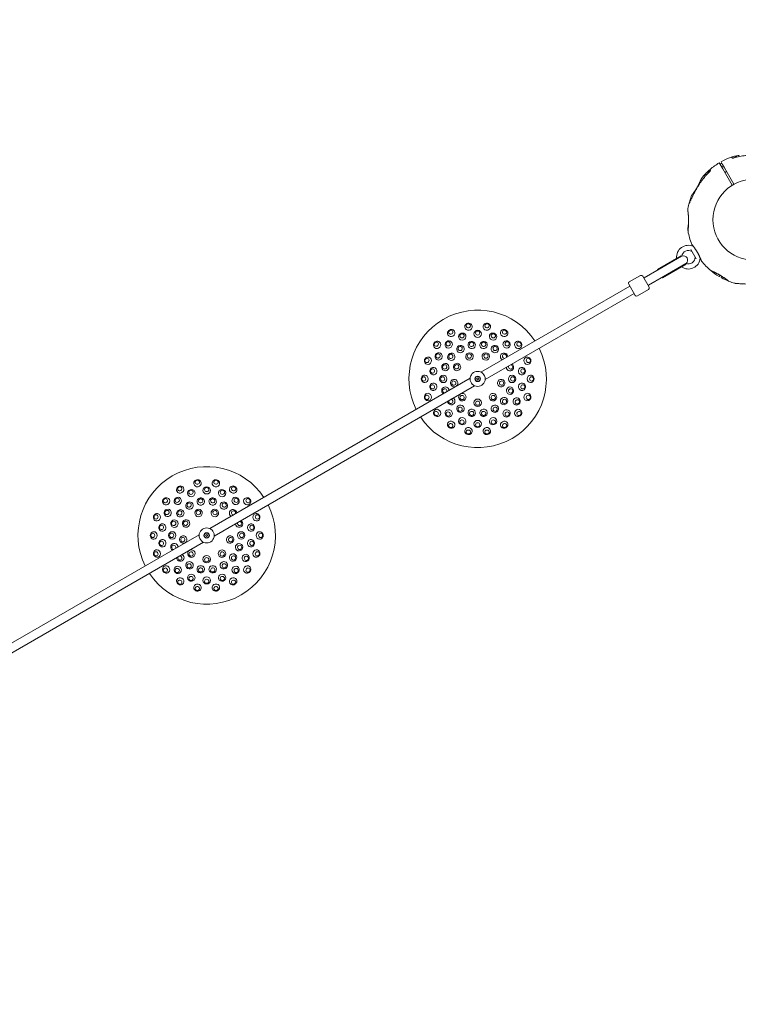
# Model space of a CAD drawing. Units: millimetres. Extents: x 4581 to 28420, y 5570 to 18753.
# Drawn here: x 22051 to 23384, y 13478 to 15304 of the extents above; entities that cross this region are included whole.
import ezdxf

# ---------------------------------------------------------------- set-up
doc = ezdxf.new("R2010")
doc.units = ezdxf.units.MM
doc.header["$LTSCALE"] = 80
doc.layers.add('Dimension (ISO)', color=7, linetype='Continuous', lineweight=18)
doc.layers.add('Visible (ISO)', color=7, linetype='Continuous', lineweight=18)
doc.styles.add('Note Text (ISO)', font='tahoma.ttf')
doc.dimstyles.new('Aplay Dimension Styles M', dxfattribs={"dimscale": 80, "dimtxt": 2.5, "dimasz": 2.5, "dimexe": 3.175, "dimexo": 2, "dimgap": 0.762, "dimtad": 1, "dimdec": 1, "dimlfac": 0.001, "dimrnd": 1e-08, "dimzin": 0, "dimdsep": 46, "dimtxsty": 'Note Text (ISO)', "dimcen": 0.09, "dimdle": 10, "dimclrd": 256, "dimclre": 256, "dimclrt": 7, "dimadec": 0, "dimazin": 0, "dimtfac": 1.40208, "dimtofl": 0, "dimtmove": 0, "dimatfit": 3, "dimfxl": 1, "dimtolj": 1, "dimtzin": 0, "dimlwd": -1, "dimlwe": -1, "dimarcsym": 0})

# ---------------------------------------------------------------- blocks, each defined once
blk = doc.blocks.new('*D32')
at = {"layer": 'Defpoints', "color": 0, "transparency": 16777216}
for p in [(7568.1, 16485.7), (26259.9, 10432.6), (7568.1, 7525.7)]:
    blk.add_point(p, dxfattribs=at)
at = {"layer": 'Dimension (ISO)', "transparency": 16777216}
for p, q in [((7568.1, 16325.7), (7568.1, 7271.7)), ((26259.9, 10272.6), (26259.9, 7271.7)), ((26059.9, 7525.7), (7768.1, 7525.7))]:
    blk.add_line(p, q, dxfattribs=at)
for points in [[(7768.1, 7559), (7768.1, 7492.3), (7568.1, 7525.7)], [(26059.9, 7559), (26059.9, 7492.3), (26259.9, 7525.7)]]:
    blk.add_solid(points, dxfattribs=at)
at = {"layer": 'Dimension (ISO)', "color": 7, "transparency": 16777216, "insert": (16914, 7795.8), "char_height": 200, "attachment_point": 2, "style": 'Note Text (ISO)'}
blk.add_mtext('\\A1;18.7 m', dxfattribs=at)

msp = doc.modelspace()

# ---------------------------------------------------------------- linework, layer by layer
at = {"layer": 'Visible (ISO)'}
for p, q in [((23372.85, 15046.81), (23372.19, 15047.96)), ((23384.19, 15051.78), (23377.07, 15047.67)), ((23351.68, 15033.08), (23348.94, 15037.83)), ((23355.35, 15026.72), (23351.68, 15033.08)), ((23352.14, 15039.68), (23354.89, 15034.93)), ((23356.41, 15032.28), (23353.21, 15030.43)), ((23354.89, 15034.93), (23358.56, 15028.57)), ((23358.56, 15028.57), (23376.04, 14998.28)), ((23320.58, 15010.35), (23320.97, 15011.81)), ((23320.59, 15010.32), (23320.58, 15010.35)), ((23322.62, 15012.77), (23320.97, 15011.81)), ((23320.97, 15011.81), (23321.32, 15011.21)), ((23322.84, 15013.03), (23322.27, 15014.01)), ((23323.87, 15017.24), (23323.01, 15016.74)), ((23324.93, 15015.4), (23323.87, 15017.24)), ((23324, 15017.03), (23324, 15018.68)), ((23329.95, 15022.57), (23324.01, 15019.14)), ((23331.21, 15021.86), (23330.36, 15022.35)), ((23331.74, 15024.61), (23332.41, 15023.46)), ((23372.84, 14996.43), (23355.35, 15026.72)), ((23362.41, 15021.89), (23359.21, 15020.04)), ((23278.29, 14865.83), (23234.28, 14840.42)), ((23278.89, 14865.02), (23237.47, 14841.11)), ((23306.2, 14859.85), (23296.07, 14877.4)), ((23287.29, 14850.24), (23243.28, 14824.83)), ((23286.89, 14851.17), (23245.47, 14827.25)), ((23181.92, 14817.12), (23202.7, 14829.12)), ((23206.8, 14828.02), (23218.8, 14807.23)), ((23237.47, 14841.11), (23209.67, 14825.05)), ((23217.67, 14811.2), (23245.47, 14827.25)), ((23234.78, 14839.55), (23234.28, 14840.42)), ((23348.94, 14827.27), (23350.29, 14829.62)), ((23351.9, 14828.68), (23351.9, 14828.68)), ((23353.47, 14827.73), (23352.14, 14825.42)), ((23182.82, 14809.55), (22906.55, 14650.05)), ((23192.82, 14792.23), (23180.82, 14813.02)), ((23208.8, 14824.55), (23209.67, 14825.05)), ((23216.8, 14810.7), (23217.67, 14811.2)), ((23243.28, 14824.83), (23242.78, 14825.7)), ((23190.82, 14795.7), (22914.55, 14636.19)), ((23196.92, 14791.14), (23217.7, 14803.14)), ((22886.65, 14638.56), (22403.82, 14359.8)), ((22898.64, 14637.9), (22901.12, 14639.33)), ((22900.07, 14635.42), (22898.64, 14637.9)), ((22902.55, 14636.85), (22900.07, 14635.42)), ((22901.12, 14639.33), (22902.55, 14636.85)), ((22894.65, 14624.7), (22411.82, 14345.94)), ((22383.92, 14348.31), (21833.71, 14030.65)), ((22391.92, 14334.45), (21841.71, 14016.79)), ((22395.92, 14347.65), (22398.39, 14349.08)), ((22397.35, 14345.17), (22395.92, 14347.65)), ((22399.82, 14346.6), (22397.35, 14345.17)), ((22398.39, 14349.08), (22399.82, 14346.6))]:
    msp.add_line(p, q, dxfattribs=at)
for centre, radius in [((23411.86, 14932.55), 74.85), ((22900.6, 14637.38), 14), ((22900.6, 14637.38), 5), ((22900.6, 14637.38), 4.45), ((22397.87, 14347.13), 14), ((22397.87, 14347.13), 5), ((22397.87, 14347.13), 4.45)]:
    msp.add_circle(centre, radius, dxfattribs=at)
for centre, radius, start, end in [((23411.86, 14932.55), 122.85, 109.43084, 119.0423), ((23411.86, 14932.55), 122.85, 106.47121, 109.43084), ((23371.32, 15047.46), 1, 30, 109.43084), ((23377.31, 15049.4), 1, 95.29091, 106.47121), ((23384.79, 15050.74), 1.2, 30, 120), ((23411.86, 14932.55), 122.85, 120.9577, 130.56916), ((23348.76, 15037.73), 0.2, 30, 120.9577), ((23352.31, 15039.78), 0.2, 119.0423, 210), ((23411.86, 14932.55), 122.85, 135.65671, 141.42704), ((23324.01, 15015.01), 2, 120, 210), ((23411.86, 14932.55), 122.85, 130.56916, 134.55011), ((23332.61, 15025.11), 1, 130.56916, 210), ((23316.2, 15008.84), 0.5, 141.42704, 158.74304), ((23411.86, 14932.55), 122.85, 158.57296, 166.47121), ((23297.96, 14977.25), 0.5, 141.25696, 158.57296), ((23411.86, 14932.55), 122.85, 166.47121, 171.42704), ((23293.39, 14961.06), 1, 155.29091, 166.47121), ((23290.87, 14950.79), 0.5, 171.42704, 188.74304), ((23290.87, 14914.31), 0.5, 171.25696, 188.57296), ((23411.86, 14932.55), 122.85, 188.57296, 189.95849), ((23411.86, 14932.55), 122.85, 189.95849, 201.42704), ((23291.61, 14863.13), 22, 65.17579, 185.85226), ((23297.96, 14887.86), 0.5, 201.42704, 218.74304), ((23301.26, 14884), 1, 245.17579, 256.93868), ((23291.61, 14863.13), 12.5, 59.59185, 170.84626), ((23282.08, 14857.63), 8, 309.40153, 110.59847), ((23297.43, 14873.04), 1, 30, 59.59185), ((23303.11, 14863.21), 1, 0.40815, 30), ((23291.61, 14863.13), 22, 234.14774, 354.82421), ((23291.61, 14863.13), 12.5, 249.15374, 0.40815), ((23314.51, 14861.05), 1, 163.06132, 174.82421), ((23316.2, 14856.27), 0.5, 201.25696, 218.57296), ((23411.86, 14932.55), 122.85, 218.57296, 230.04151), ((23204.2, 14826.52), 3, 30, 120), ((23411.86, 14932.55), 122.85, 230.04151, 239.0423), ((23348.76, 14827.37), 0.2, 239.0423, 330), ((23183.42, 14814.52), 3, 120, 210), ((23352.31, 14825.32), 0.2, 150, 240.9577), ((23411.86, 14932.55), 122.85, 240.9577, 248.57296), ((23367.16, 14818.66), 0.5, 231.25696, 248.57296), ((23411.86, 14932.55), 122.85, 248.57296, 253.52879), ((23377.31, 14815.7), 1, 253.52879, 264.70909), ((23195.42, 14793.73), 3, 210, 300), ((23216.2, 14805.73), 3, 300, 30), ((22900.6, 14637.38), 127.5, 33.59739, 206.40261), ((22900.6, 14637.38), 127.5, 213.59739, 26.40261), ((22397.87, 14347.13), 127.5, 33.59739, 206.40261), ((22397.87, 14347.13), 127.5, 213.59739, 26.40261)]:
    msp.add_arc(centre, radius, start, end, dxfattribs=at)
for centre, major_axis, ratio, start_param, end_param in [((23343.73, 14963.55), (37.71, 49.92), 0.7325221, 2.4582588, 2.4659876), ((23344.64, 14963.41), (-38.61, -50.08), 0.7376978, 5.6057784, 5.6133914), ((23344.64, 14901.69), (-38.61, 50.08), 0.7376978, 0.6697939, 0.6774069), ((23405.03, 14859.01), (62.75, 8.49), 0.7381916, 3.8103884, 3.8179906), ((23404.63, 14858.05), (-62.08, -7.71), 0.732588, 0.6754753, 0.6832057), ((22883.54, 14734.1), (6.83, 1.2), 0.9361322, 6.2652689, 9.4426944), ((22917.65, 14734.1), (6.83, -1.2), 0.9361322, 6.2652689, 9.4426944), ((22851.49, 14722.43), (6.01, 3.47), 0.9361322, 6.2652689, 9.4426944), ((22851.49, 14722.43), (6.01, 3.47), 0.9361322, 3.1595091, 6.2652689), ((22883.54, 14734.1), (6.83, 1.2), 0.9361322, 3.1595091, 6.2652689), ((22917.65, 14734.1), (6.83, -1.2), 0.9361322, 3.1595091, 6.2652689), ((22949.7, 14722.43), (6.01, -3.47), 0.9361322, 3.1595091, 6.2652689), ((22949.7, 14722.43), (6.01, -3.47), 0.9361322, 6.2652689, 9.4426944), ((22825.36, 14700.51), (4.46, 5.31), 0.9361322, 6.2652689, 9.4426944), ((22825.36, 14700.51), (4.46, 5.31), 0.9361322, 3.1595091, 6.2652689), ((22975.83, 14700.51), (4.46, -5.31), 0.9361322, 3.1595091, 6.2652689), ((22975.83, 14700.51), (4.46, -5.31), 0.9361322, 6.2652689, 9.4426944), ((22949.5, 14678.41), (-4.46, 5.31), 0.9735271, 4.081058, 8.1453082), ((22950.39, 14679.16), (-2.57, 3.06), 0.9735271, 3.5767155, 8.6496507), ((22808.31, 14670.97), (2.37, 6.52), 0.9361322, 6.2652689, 9.4426944), ((22808.31, 14670.97), (2.37, 6.52), 0.9361322, 3.1595091, 6.2652689), ((22960.58, 14659.21), (2.37, -6.52), 0.9735271, 4.4210624, 8.4853126), ((22961.68, 14659.61), (1.37, -3.76), 0.9735271, 3.9167199, 8.9896551), ((22992.89, 14670.97), (2.37, -6.52), 0.9361322, 3.1595091, 6.2652689), ((22992.89, 14670.97), (2.37, -6.52), 0.9361322, 6.2652689, 9.4426944), ((22802.39, 14637.38), (0, 6.94), 0.9361322, 6.2652689, 9.4426944), ((22802.39, 14637.38), (0, 6.94), 0.9361322, 3.1595091, 6.2652689), ((22998.81, 14637.38), (0, -6.94), 0.9361322, 3.1595091, 6.2652689), ((22998.81, 14637.38), (0, -6.94), 0.9361322, 6.2652689, 9.4426944), ((22808.31, 14603.79), (-2.37, 6.52), 0.9361322, 6.2652689, 9.4426944), ((22808.31, 14603.79), (-2.37, 6.52), 0.9361322, 3.1595091, 6.2652689), ((22840.61, 14615.54), (-2.37, 6.52), 0.9735271, 4.4210624, 8.4853126), ((22839.52, 14615.15), (-1.37, 3.76), 0.9735271, 3.9167199, 8.9896551), ((22992.89, 14603.79), (-2.37, -6.52), 0.9361322, 3.1595091, 6.2652689), ((22992.89, 14603.79), (-2.37, -6.52), 0.9361322, 6.2652689, 9.4426944), ((22851.69, 14596.34), (4.46, -5.31), 0.9735271, 4.081058, 8.1453082), ((22850.8, 14595.6), (2.57, -3.06), 0.9735271, 3.5767155, 8.6496507), ((22825.36, 14574.25), (-4.46, 5.31), 0.9361322, 6.2652689, 9.4426944), ((22825.36, 14574.25), (-4.46, 5.31), 0.9361322, 3.1595091, 6.2652689), ((22975.83, 14574.25), (-4.46, -5.31), 0.9361322, 3.1595091, 6.2652689), ((22975.83, 14574.25), (-4.46, -5.31), 0.9361322, 6.2652689, 9.4426944), ((22851.49, 14552.32), (-6.01, 3.47), 0.9361322, 6.2652689, 9.4426944), ((22851.49, 14552.32), (-6.01, 3.47), 0.9361322, 3.1595091, 6.2652689), ((22949.7, 14552.32), (-6.01, -3.47), 0.9361322, 3.1595091, 6.2652689), ((22949.7, 14552.32), (-6.01, -3.47), 0.9361322, 6.2652689, 9.4426944), ((22883.54, 14540.66), (-6.83, 1.2), 0.9361322, 6.2652689, 9.4426944), ((22883.54, 14540.66), (-6.83, 1.2), 0.9361322, 3.1595091, 6.2652689), ((22917.65, 14540.66), (-6.83, -1.2), 0.9361322, 3.1595091, 6.2652689), ((22917.65, 14540.66), (-6.83, -1.2), 0.9361322, 6.2652689, 9.4426944), ((22380.82, 14443.85), (6.83, 1.2), 0.9361322, 6.2652689, 9.4426944), ((22380.82, 14443.85), (6.83, 1.2), 0.9361322, 3.1595091, 6.2652689), ((22414.92, 14443.85), (6.83, -1.2), 0.9361322, 3.1595091, 6.2652689), ((22414.92, 14443.85), (6.83, -1.2), 0.9361322, 6.2652689, 9.4426944), ((22348.76, 14432.18), (6.01, 3.47), 0.9361322, 6.2652689, 9.4426944), ((22348.76, 14432.18), (6.01, 3.47), 0.9361322, 3.1595091, 6.2652689), ((22446.98, 14432.18), (6.01, -3.47), 0.9361322, 3.1595091, 6.2652689), ((22446.98, 14432.18), (6.01, -3.47), 0.9361322, 6.2652689, 9.4426944), ((22322.64, 14410.26), (4.46, 5.31), 0.9361322, 6.2652689, 9.4426944), ((22322.64, 14410.26), (4.46, 5.31), 0.9361322, 3.1595091, 6.2652689), ((22473.1, 14410.26), (4.46, -5.31), 0.9361322, 3.1595091, 6.2652689), ((22473.1, 14410.26), (4.46, -5.31), 0.9361322, 6.2652689, 9.4426944), ((22446.77, 14388.16), (-4.46, 5.31), 0.9735271, 4.081058, 8.1453082), ((22447.66, 14388.91), (-2.57, 3.06), 0.9735271, 3.5767155, 8.6496507), ((22305.58, 14380.72), (2.37, 6.52), 0.9361322, 6.2652689, 9.4426944), ((22305.58, 14380.72), (2.37, 6.52), 0.9361322, 3.1595091, 6.2652689), ((22457.86, 14368.96), (2.37, -6.52), 0.9735271, 4.4210624, 8.4853126), ((22458.95, 14369.36), (1.37, -3.76), 0.9735271, 3.9167199, 8.9896551), ((22490.16, 14380.72), (2.37, -6.52), 0.9361322, 3.1595091, 6.2652689), ((22490.16, 14380.72), (2.37, -6.52), 0.9361322, 6.2652689, 9.4426944), ((22299.66, 14347.13), (0, 6.94), 0.9361322, 6.2652689, 9.4426944), ((22299.66, 14347.13), (0, 6.94), 0.9361322, 3.1595091, 6.2652689), ((22496.08, 14347.13), (0, -6.94), 0.9361322, 3.1595091, 6.2652689), ((22496.08, 14347.13), (0, -6.94), 0.9361322, 6.2652689, 9.4426944), ((22305.58, 14313.54), (-2.37, 6.52), 0.9361322, 6.2652689, 9.4426944), ((22305.58, 14313.54), (-2.37, 6.52), 0.9361322, 3.1595091, 6.2652689), ((22337.88, 14325.29), (-2.37, 6.52), 0.9735271, 4.4210624, 8.4853126), ((22336.79, 14324.9), (-1.37, 3.76), 0.9735271, 3.9167199, 8.9896551), ((22490.16, 14313.54), (-2.37, -6.52), 0.9361322, 3.1595091, 6.2652689), ((22490.16, 14313.54), (-2.37, -6.52), 0.9361322, 6.2652689, 9.4426944), ((22348.97, 14306.09), (4.46, -5.31), 0.9735271, 4.081058, 8.1453082), ((22348.08, 14305.35), (2.57, -3.06), 0.9735271, 3.5767155, 8.6496507), ((22322.64, 14284), (-4.46, 5.31), 0.9361322, 6.2652689, 9.4426944), ((22322.64, 14284), (-4.46, 5.31), 0.9361322, 3.1595091, 6.2652689), ((22473.1, 14284), (-4.46, -5.31), 0.9361322, 3.1595091, 6.2652689), ((22473.1, 14284), (-4.46, -5.31), 0.9361322, 6.2652689, 9.4426944), ((22348.76, 14262.07), (-6.01, 3.47), 0.9361322, 6.2652689, 9.4426944), ((22348.76, 14262.07), (-6.01, 3.47), 0.9361322, 3.1595091, 6.2652689), ((22446.98, 14262.07), (-6.01, -3.47), 0.9361322, 3.1595091, 6.2652689), ((22446.98, 14262.07), (-6.01, -3.47), 0.9361322, 6.2652689, 9.4426944), ((22380.82, 14250.41), (-6.83, 1.2), 0.9361322, 6.2652689, 9.4426944), ((22380.82, 14250.41), (-6.83, 1.2), 0.9361322, 3.1595091, 6.2652689), ((22414.92, 14250.41), (-6.83, -1.2), 0.9361322, 3.1595091, 6.2652689), ((22414.92, 14250.41), (-6.83, -1.2), 0.9361322, 6.2652689, 9.4426944)]:
    msp.add_ellipse(centre, major_axis=major_axis, ratio=ratio, start_param=start_param, end_param=end_param, dxfattribs=at)
for centre, major_axis, ratio in [((22883.23, 14735.86), (-3.94, -0.69), 0.9361322), ((22917.96, 14735.86), (-3.94, 0.69), 0.9361322), ((22850.6, 14723.98), (-3.46, -2), 0.9361322), ((22872.05, 14715.82), (6.52, 2.37), 0.9542841), ((22871.53, 14717.25), (-3.76, -1.37), 0.9542841), ((22900.6, 14720.86), (6.94, 0), 0.9542841), ((22900.6, 14722.38), (-4, 0), 0.9542841), ((22929.15, 14715.82), (6.52, -2.37), 0.9542841), ((22929.67, 14717.25), (-3.76, 1.37), 0.9542841), ((22950.6, 14723.98), (-3.46, 2), 0.9361322), ((22823.99, 14701.66), (-2.57, -3.06), 0.9361322), ((22846.94, 14701.33), (5.31, 4.46), 0.9542841), ((22845.96, 14702.49), (-3.06, -2.57), 0.9542841), ((22868.68, 14692.66), (6.01, 3.47), 0.9735271), ((22889.51, 14700.24), (6.83, 1.2), 0.9735271), ((22889.31, 14701.39), (-3.94, -0.69), 0.9735271), ((22911.68, 14700.24), (6.83, -1.2), 0.9735271), ((22911.88, 14701.39), (-3.94, 0.69), 0.9735271), ((22932.52, 14692.66), (6.01, -3.47), 0.9735271), ((22954.26, 14701.33), (5.31, -4.46), 0.9542841), ((22955.23, 14702.49), (-3.06, 2.57), 0.9542841), ((22977.2, 14701.66), (-2.57, 3.06), 0.9361322), ((22828.3, 14679.12), (3.47, 6.01), 0.9542841), ((22826.98, 14679.88), (-2, -3.46), 0.9542841), ((22851.69, 14678.41), (4.46, 5.31), 0.9735271), ((22850.8, 14679.16), (-2.57, -3.06), 0.9735271), ((22868.1, 14693.67), (-3.46, -2), 0.9735271), ((22885.48, 14678.91), (6.52, 2.37), 0.9874004), ((22885.21, 14679.66), (-3.76, -1.37), 0.9874004), ((22915.71, 14678.91), (6.52, -2.37), 0.9874004), ((22915.99, 14679.66), (-3.76, 1.37), 0.9874004), ((22933.1, 14693.67), (-3.46, 2), 0.9735271), ((22806.63, 14671.58), (-1.37, -3.76), 0.9361322), ((22840.61, 14659.21), (2.37, 6.52), 0.9735271), ((22839.52, 14659.61), (-1.37, -3.76), 0.9735271), ((22862.32, 14659.47), (3.47, 6.01), 0.9874004), ((22861.63, 14659.88), (-2, -3.46), 0.9874004), ((22994.57, 14671.58), (-1.37, 3.76), 0.9361322), ((22818.39, 14651.87), (1.2, 6.83), 0.9542841), ((22816.89, 14652.14), (-0.69, -3.94), 0.9542841), ((22836.76, 14637.38), (0, 6.94), 0.9735271), ((22964.43, 14637.38), (0, -6.94), 0.9735271), ((22982.81, 14651.87), (1.2, -6.83), 0.9542841), ((22984.31, 14652.14), (-0.69, 3.94), 0.9542841), ((22800.6, 14637.38), (0, -4), 0.9361322), ((22818.39, 14622.88), (-1.2, 6.83), 0.9542841), ((22816.89, 14622.62), (0.69, -3.94), 0.9542841), ((22835.6, 14637.38), (0, -4), 0.9735271), ((22857.07, 14629.7), (-1.2, 6.83), 0.9874004), ((22856.28, 14629.56), (0.69, -3.94), 0.9874004), ((22944.12, 14629.7), (-1.2, -6.83), 0.9874004), ((22944.91, 14629.56), (0.69, 3.94), 0.9874004), ((22965.6, 14637.38), (0, 4), 0.9735271), ((22982.81, 14622.88), (-1.2, -6.83), 0.9542841), ((22984.31, 14622.62), (0.69, 3.94), 0.9542841), ((23000.6, 14637.38), (0, 4), 0.9361322), ((22872.19, 14603.52), (-5.31, 4.46), 0.9874004), ((22929.01, 14603.52), (-5.31, -4.46), 0.9874004), ((22960.58, 14615.54), (-2.37, -6.52), 0.9735271), ((22961.68, 14615.15), (1.37, 3.76), 0.9735271), ((22806.63, 14603.17), (1.37, -3.76), 0.9361322), ((22868.68, 14582.09), (-6.01, 3.47), 0.9735271), ((22871.67, 14602.9), (3.06, -2.57), 0.9874004), ((22900.6, 14593.18), (-6.94, 0), 0.9874004), ((22900.6, 14592.38), (4, 0), 0.9874004), ((22932.52, 14582.09), (-6.01, -3.47), 0.9735271), ((22929.52, 14602.9), (3.06, 2.57), 0.9874004), ((22949.5, 14596.34), (-4.46, -5.31), 0.9735271), ((22950.39, 14595.6), (2.57, 3.06), 0.9735271), ((22972.89, 14595.64), (-3.47, -6.01), 0.9542841), ((22974.21, 14594.88), (2, 3.46), 0.9542841), ((22994.57, 14603.17), (1.37, 3.76), 0.9361322), ((22823.99, 14573.1), (2.57, -3.06), 0.9361322), ((22846.94, 14573.43), (-5.31, 4.46), 0.9542841), ((22845.96, 14572.26), (3.06, -2.57), 0.9542841), ((22868.1, 14581.09), (3.46, -2), 0.9735271), ((22889.51, 14574.51), (-6.83, 1.2), 0.9735271), ((22889.31, 14573.36), (3.94, -0.69), 0.9735271), ((22911.68, 14574.51), (-6.83, -1.2), 0.9735271), ((22911.88, 14573.36), (3.94, 0.69), 0.9735271), ((22933.1, 14581.09), (3.46, 2), 0.9735271), ((22954.26, 14573.43), (-5.31, -4.46), 0.9542841), ((22955.23, 14572.26), (3.06, 2.57), 0.9542841), ((22977.2, 14573.1), (2.57, 3.06), 0.9361322), ((22850.6, 14550.77), (3.46, -2), 0.9361322), ((22872.05, 14558.93), (-6.52, 2.37), 0.9542841), ((22871.53, 14557.5), (3.76, -1.37), 0.9542841), ((22900.6, 14553.9), (-6.94, 0), 0.9542841), ((22900.6, 14552.38), (4, 0), 0.9542841), ((22929.15, 14558.93), (-6.52, -2.37), 0.9542841), ((22929.67, 14557.5), (3.76, 1.37), 0.9542841), ((22950.6, 14550.77), (3.46, 2), 0.9361322), ((22883.23, 14538.9), (3.94, -0.69), 0.9361322), ((22917.96, 14538.9), (3.94, 0.69), 0.9361322), ((22380.5, 14445.61), (-3.94, -0.69), 0.9361322), ((22415.23, 14445.61), (-3.94, 0.69), 0.9361322), ((22347.87, 14433.73), (-3.46, -2), 0.9361322), ((22369.32, 14425.57), (6.52, 2.37), 0.9542841), ((22368.8, 14427), (-3.76, -1.37), 0.9542841), ((22397.87, 14430.61), (6.94, 0), 0.9542841), ((22397.87, 14432.13), (-4, 0), 0.9542841), ((22426.42, 14425.57), (6.52, -2.37), 0.9542841), ((22426.94, 14427), (-3.76, 1.37), 0.9542841), ((22447.87, 14433.73), (-3.46, 2), 0.9361322), ((22321.26, 14411.41), (-2.57, -3.06), 0.9361322), ((22344.21, 14411.08), (5.31, 4.46), 0.9542841), ((22343.23, 14412.24), (-3.06, -2.57), 0.9542841), ((22365.95, 14402.41), (6.01, 3.47), 0.9735271), ((22365.37, 14403.42), (-3.46, -2), 0.9735271), ((22386.78, 14409.99), (6.83, 1.2), 0.9735271), ((22386.58, 14411.14), (-3.94, -0.69), 0.9735271), ((22408.95, 14409.99), (6.83, -1.2), 0.9735271), ((22409.16, 14411.14), (-3.94, 0.69), 0.9735271), ((22429.79, 14402.41), (6.01, -3.47), 0.9735271), ((22430.37, 14403.42), (-3.46, 2), 0.9735271), ((22451.53, 14411.08), (5.31, -4.46), 0.9542841), ((22452.51, 14412.24), (-3.06, 2.57), 0.9542841), ((22474.47, 14411.41), (-2.57, 3.06), 0.9361322), ((22325.57, 14388.87), (3.47, 6.01), 0.9542841), ((22324.26, 14389.63), (-2, -3.46), 0.9542841), ((22348.97, 14388.16), (4.46, 5.31), 0.9735271), ((22348.08, 14388.91), (-2.57, -3.06), 0.9735271), ((22382.75, 14388.66), (6.52, 2.37), 0.9874004), ((22382.48, 14389.41), (-3.76, -1.37), 0.9874004), ((22412.99, 14388.66), (6.52, -2.37), 0.9874004), ((22413.26, 14389.41), (-3.76, 1.37), 0.9874004), ((22303.9, 14381.33), (-1.37, -3.76), 0.9361322), ((22337.88, 14368.96), (2.37, 6.52), 0.9735271), ((22336.79, 14369.36), (-1.37, -3.76), 0.9735271), ((22359.6, 14369.22), (3.47, 6.01), 0.9874004), ((22358.9, 14369.63), (-2, -3.46), 0.9874004), ((22491.84, 14381.33), (-1.37, 3.76), 0.9361322), ((22315.66, 14361.62), (1.2, 6.83), 0.9542841), ((22314.16, 14361.89), (-0.69, -3.94), 0.9542841), ((22334.03, 14347.13), (0, 6.94), 0.9735271), ((22461.71, 14347.13), (0, -6.94), 0.9735271), ((22480.08, 14361.62), (1.2, -6.83), 0.9542841), ((22481.58, 14361.89), (-0.69, 3.94), 0.9542841), ((22297.87, 14347.13), (0, -4), 0.9361322), ((22315.66, 14332.63), (-1.2, 6.83), 0.9542841), ((22314.16, 14332.37), (0.69, -3.94), 0.9542841), ((22332.87, 14347.13), (0, -4), 0.9735271), ((22354.35, 14339.45), (-1.2, 6.83), 0.9874004), ((22353.55, 14339.31), (0.69, -3.94), 0.9874004), ((22441.39, 14339.45), (-1.2, -6.83), 0.9874004), ((22442.19, 14339.31), (0.69, 3.94), 0.9874004), ((22462.87, 14347.13), (0, 4), 0.9735271), ((22480.08, 14332.63), (-1.2, -6.83), 0.9542841), ((22481.58, 14332.37), (0.69, 3.94), 0.9542841), ((22497.87, 14347.13), (0, 4), 0.9361322), ((22303.9, 14312.92), (1.37, -3.76), 0.9361322), ((22369.46, 14313.27), (-5.31, 4.46), 0.9874004), ((22368.94, 14312.65), (3.06, -2.57), 0.9874004), ((22426.28, 14313.27), (-5.31, -4.46), 0.9874004), ((22426.79, 14312.65), (3.06, 2.57), 0.9874004), ((22457.86, 14325.29), (-2.37, -6.52), 0.9735271), ((22458.95, 14324.9), (1.37, 3.76), 0.9735271), ((22491.84, 14312.92), (1.37, 3.76), 0.9361322), ((22365.95, 14291.84), (-6.01, 3.47), 0.9735271), ((22397.87, 14302.93), (-6.94, 0), 0.9874004), ((22397.87, 14302.13), (4, 0), 0.9874004), ((22429.79, 14291.84), (-6.01, -3.47), 0.9735271), ((22446.77, 14306.09), (-4.46, -5.31), 0.9735271), ((22447.66, 14305.35), (2.57, 3.06), 0.9735271), ((22470.16, 14305.39), (-3.47, -6.01), 0.9542841), ((22471.48, 14304.63), (2, 3.46), 0.9542841), ((22321.26, 14282.85), (2.57, -3.06), 0.9361322), ((22344.21, 14283.18), (-5.31, 4.46), 0.9542841), ((22343.23, 14282.01), (3.06, -2.57), 0.9542841), ((22365.37, 14290.84), (3.46, -2), 0.9735271), ((22386.78, 14284.26), (-6.83, 1.2), 0.9735271), ((22386.58, 14283.11), (3.94, -0.69), 0.9735271), ((22408.95, 14284.26), (-6.83, -1.2), 0.9735271), ((22409.16, 14283.11), (3.94, 0.69), 0.9735271), ((22430.37, 14290.84), (3.46, 2), 0.9735271), ((22451.53, 14283.18), (-5.31, -4.46), 0.9542841), ((22452.51, 14282.01), (3.06, 2.57), 0.9542841), ((22474.47, 14282.85), (2.57, 3.06), 0.9361322), ((22347.87, 14260.52), (3.46, -2), 0.9361322), ((22369.32, 14268.68), (-6.52, 2.37), 0.9542841), ((22368.8, 14267.25), (3.76, -1.37), 0.9542841), ((22397.87, 14263.65), (-6.94, 0), 0.9542841), ((22397.87, 14262.13), (4, 0), 0.9542841), ((22426.42, 14268.68), (-6.52, -2.37), 0.9542841), ((22426.94, 14267.25), (3.76, 1.37), 0.9542841), ((22447.87, 14260.52), (3.46, 2), 0.9361322), ((22380.5, 14248.65), (3.94, -0.69), 0.9361322), ((22415.23, 14248.65), (3.94, 0.69), 0.9361322)]:
    msp.add_ellipse(centre, major_axis=major_axis, ratio=ratio, dxfattribs=at)
for points, knots in [([(23372.69, 15046.83), (23372.69, 15046.83), (23372.69, 15046.83), (23372.7, 15046.83), (23372.73, 15046.82), (23372.85, 15046.81), (23372.95, 15046.8), (23373.24, 15046.8), (23373.43, 15046.81), (23373.91, 15046.87), (23374.2, 15046.91), (23374.8, 15047.04), (23375.12, 15047.11), (23375.43, 15047.21)], [0.10197385, 0.10197385, 0.10197385, 0.10197385, 0.11041137, 0.11041137, 0.16194181, 0.16194181, 0.23401364, 0.23401364, 0.32879877, 0.32879877, 0.43758689, 0.43758689, 0.54394058, 0.54394058, 0.54394058, 0.54394058]), ([(23372.85, 15046.81), (23372.91, 15046.8), (23372.99, 15046.8), (23373.24, 15046.8), (23373.43, 15046.81), (23373.91, 15046.87), (23374.2, 15046.91), (23374.8, 15047.04), (23375.12, 15047.11), (23375.43, 15047.21)], [0.18274649, 0.18274649, 0.18274649, 0.18274649, 0.23401366, 0.23401366, 0.3287976, 0.3287976, 0.43758562, 0.43758562, 0.54394011, 0.54394011, 0.54394011, 0.54394011]), ([(23403.41, 15051.8), (23401.52, 15051.72), (23399.62, 15051.59), (23395.85, 15051.25), (23393.97, 15051.03), (23390.22, 15050.5), (23388.35, 15050.19), (23384.62, 15049.49), (23382.77, 15049.1), (23379.08, 15048.22), (23377.25, 15047.73), (23375.43, 15047.21)], [0, 0, 0, 0, 0.5654733, 0.5654733, 1.1309467, 1.1309467, 1.69642, 1.69642, 2.2618933, 2.2618933, 2.8273666, 2.8273666, 2.8273666, 2.8273666]), ([(23382.6, 15050.86), (23381.93, 15050.81), (23381.29, 15050.76), (23380.06, 15050.65), (23379.49, 15050.6), (23378.6, 15050.52), (23378.25, 15050.49), (23377.74, 15050.45), (23377.55, 15050.43), (23377.28, 15050.4), (23377.21, 15050.4), (23377.21, 15050.4)], [3.9599605, 3.9599605, 3.9599605, 3.9599605, 4.2327262, 4.2327262, 4.525466, 4.525466, 4.7640391, 4.7640391, 4.9707226, 4.9707226, 5.1897587, 5.1897587, 5.1897587, 5.1897587]), ([(23351.9, 15036.43), (23351.46, 15036.16), (23351.01, 15035.9), (23350.47, 15035.59), (23350.38, 15035.54), (23350.29, 15035.49)], [-7.19724568, -7.19724568, -7.19724568, -7.19724568, -7.04188026, -7.04188026, -7.01074644, -7.01074644, -7.01074644, -7.01074644]), ([(23351.9, 15036.43), (23352.09, 15036.54), (23352.28, 15036.65), (23352.8, 15036.97), (23353.14, 15037.17), (23353.47, 15037.38)], [-0.98484024, -0.98484024, -0.98484024, -0.98484024, -0.91889156, -0.91889156, -0.80077885, -0.80077885, -0.80077885, -0.80077885]), ([(23330.77, 15021.42), (23329.41, 15020.11), (23328.07, 15018.76), (23325.47, 15016.01), (23324.2, 15014.61), (23321.73, 15011.73), (23320.53, 15010.27), (23318.2, 15007.28), (23317.07, 15005.76), (23314.88, 15002.66), (23313.82, 15001.09), (23312.8, 14999.49)], [0, 0, 0, 0, 0.5654733, 0.5654733, 1.1309467, 1.1309467, 1.69642, 1.69642, 2.2618933, 2.2618933, 2.8273666, 2.8273666, 2.8273666, 2.8273666]), ([(23332.47, 15023.61), (23332.47, 15023.61), (23332.47, 15023.61), (23332.46, 15023.6), (23332.45, 15023.57), (23332.41, 15023.46), (23332.36, 15023.37), (23332.22, 15023.12), (23332.11, 15022.96), (23331.83, 15022.57), (23331.64, 15022.34), (23331.23, 15021.88), (23331.01, 15021.65), (23330.77, 15021.42)], [0.10197404, 0.10197404, 0.10197404, 0.10197404, 0.11041157, 0.11041157, 0.16194208, 0.16194208, 0.23401366, 0.23401366, 0.3287976, 0.3287976, 0.43758562, 0.43758562, 0.54394011, 0.54394011, 0.54394011, 0.54394011]), ([(23332.41, 15023.46), (23332.38, 15023.4), (23332.35, 15023.34), (23332.22, 15023.12), (23332.11, 15022.96), (23331.83, 15022.57), (23331.64, 15022.34), (23331.36, 15022.03), (23331.29, 15021.94), (23331.21, 15021.86)], [0.18274647, 0.18274647, 0.18274647, 0.18274647, 0.23401364, 0.23401364, 0.32879877, 0.32879877, 0.43758689, 0.43758689, 0.4757212, 0.4757212, 0.4757212, 0.4757212]), ([(23312.8, 14999.49), (23311.87, 14998.03), (23310.96, 14996.56), (23309.16, 14993.59), (23308.27, 14992.09), (23306.54, 14989.09), (23305.69, 14987.58), (23304.02, 14984.56), (23303.2, 14983.06), (23301.6, 14980.06), (23300.82, 14978.57), (23299.31, 14975.63), (23298.58, 14974.18), (23297.53, 14972.07), (23297.19, 14971.38), (23296.53, 14970.02), (23296.21, 14969.37), (23295.63, 14968.18), (23295.38, 14967.64), (23294.7, 14966.23), (23294.3, 14965.39), (23293.68, 14964.07), (23293.44, 14963.55), (23293.06, 14962.74), (23292.92, 14962.42), (23292.7, 14961.95), (23292.62, 14961.78), (23292.51, 14961.54), (23292.48, 14961.47), (23292.48, 14961.47)], [0, 0, 0, 0, 0.5189759, 0.5189759, 1.0379517, 1.0379517, 1.5569276, 1.5569276, 2.0759035, 2.0759035, 2.5948794, 2.5948794, 3.1138552, 3.1138552, 3.3733432, 3.3733432, 3.6298335, 3.6298335, 3.8503025, 3.8503025, 4.2327262, 4.2327262, 4.525466, 4.525466, 4.7640391, 4.7640391, 4.9707226, 4.9707226, 5.1897587, 5.1897587, 5.1897587, 5.1897587]), ([(23315.73, 15009.02), (23315.73, 15009.02), (23315.73, 15009), (23315.7, 15008.93), (23315.68, 15008.88), (23315.62, 15008.74), (23315.59, 15008.65), (23315.51, 15008.44), (23315.46, 15008.32), (23315.35, 15008.04), (23315.28, 15007.88), (23315.15, 15007.53), (23315.07, 15007.34), (23314.9, 15006.93), (23314.81, 15006.71), (23314.62, 15006.24), (23314.51, 15005.98), (23314.29, 15005.45), (23314.17, 15005.17), (23313.92, 15004.58), (23313.78, 15004.28), (23313.5, 15003.64), (23313.36, 15003.31), (23313.05, 15002.62), (23312.89, 15002.27), (23312.56, 15001.55), (23312.39, 15001.18), (23312.03, 15000.42), (23311.84, 15000.04), (23311.46, 14999.25), (23311.26, 14998.85), (23310.86, 14998.05), (23310.65, 14997.64), (23310.23, 14996.82), (23310.01, 14996.41), (23309.57, 14995.58), (23309.35, 14995.16), (23308.89, 14994.32), (23308.66, 14993.91), (23308.19, 14993.07), (23307.95, 14992.66), (23307.47, 14991.83), (23307.22, 14991.42), (23306.73, 14990.6), (23306.49, 14990.19), (23305.99, 14989.39), (23305.74, 14988.99), (23305.24, 14988.2), (23304.99, 14987.82), (23304.5, 14987.05), (23304.25, 14986.68), (23303.76, 14985.94), (23303.52, 14985.58), (23303.03, 14984.88), (23302.8, 14984.54), (23302.33, 14983.87), (23302.1, 14983.54), (23301.65, 14982.92), (23301.43, 14982.61), (23301, 14982.03), (23300.8, 14981.75), (23300.4, 14981.21), (23300.21, 14980.95), (23299.84, 14980.47), (23299.66, 14980.24), (23299.33, 14979.8), (23299.18, 14979.6), (23298.88, 14979.22), (23298.75, 14979.05), (23298.49, 14978.72), (23298.38, 14978.58), (23298.17, 14978.31), (23298.08, 14978.2), (23297.86, 14977.92), (23297.75, 14977.78), (23297.61, 14977.61), (23297.57, 14977.56), (23297.57, 14977.56)], [-11.1897713, -11.1897713, -11.1897713, -11.1897713, -11.0505829, -11.0505829, -10.910828, -10.910828, -10.7708785, -10.7708785, -10.6306093, -10.6306093, -10.4899186, -10.4899186, -10.3487443, -10.3487443, -10.2070701, -10.2070701, -10.0649105, -10.0649105, -9.9223127, -9.9223127, -9.7793618, -9.7793618, -9.6361822, -9.6361822, -9.4929223, -9.4929223, -9.3497213, -9.3497213, -9.2066999, -9.2066999, -9.063954, -9.063954, -8.9215512, -8.9215512, -8.7795148, -8.7795148, -8.6378102, -8.6378102, -8.4963576, -8.4963576, -8.3550513, -8.3550513, -8.2137773, -8.2137773, -8.072414, -8.072414, -7.9308419, -7.9308419, -7.7889658, -7.7889658, -7.6467349, -7.6467349, -7.5041522, -7.5041522, -7.3612589, -7.3612589, -7.2181303, -7.2181303, -7.0748763, -7.0748763, -6.9316368, -6.9316368, -6.7885639, -6.7885639, -6.6457874, -6.6457874, -6.5034071, -6.5034071, -6.3614915, -6.3614915, -6.2200798, -6.2200798, -6.0791737, -6.0791737, -5.8370333, -5.8370333, -5.5948928, -5.5948928, -5.5948928, -5.5948928]), ([(23290.38, 14950.71), (23290.38, 14950.71), (23290.38, 14950.68), (23290.4, 14950.56), (23290.42, 14950.47), (23290.45, 14950.22), (23290.48, 14950.07), (23290.53, 14949.71), (23290.56, 14949.5), (23290.63, 14949.02), (23290.67, 14948.75), (23290.75, 14948.16), (23290.79, 14947.84), (23290.88, 14947.15), (23290.92, 14946.78), (23291.02, 14945.99), (23291.07, 14945.58), (23291.16, 14944.7), (23291.21, 14944.24), (23291.31, 14943.29), (23291.35, 14942.79), (23291.4, 14942.28)], [1.8321373, 1.8321373, 1.8321373, 1.8321373, 2.0149484, 2.0149484, 2.1977595, 2.1977595, 2.3805706, 2.3805706, 2.5633817, 2.5633817, 2.7461928, 2.7461928, 2.9290039, 2.9290039, 3.111815, 3.111815, 3.2946261, 3.2946261, 3.4774371, 3.4774371, 3.6602482, 3.6602482, 3.6602482, 3.6602482]), ([(23291.43, 14941.87), (23291.47, 14941.46), (23291.51, 14941.05), (23291.58, 14940.19), (23291.61, 14939.76), (23291.67, 14938.88), (23291.7, 14938.44), (23291.75, 14937.53), (23291.78, 14937.06), (23291.82, 14936.11), (23291.84, 14935.62), (23291.87, 14934.62), (23291.89, 14934.11), (23291.91, 14933.08), (23291.92, 14932.55), (23291.93, 14931.49), (23291.93, 14930.95), (23291.93, 14929.87), (23291.92, 14929.33), (23291.91, 14928.24), (23291.9, 14927.69), (23291.87, 14926.59), (23291.85, 14926.04), (23291.82, 14924.95), (23291.79, 14924.4), (23291.75, 14923.33), (23291.72, 14922.81), (23291.67, 14921.78), (23291.64, 14921.27), (23291.58, 14920.3), (23291.55, 14919.82), (23291.48, 14918.91), (23291.45, 14918.47), (23291.39, 14917.63), (23291.36, 14917.23), (23291.3, 14916.46), (23291.27, 14916.1), (23291.21, 14915.42), (23291.18, 14915.09), (23291.13, 14914.49), (23291.11, 14914.21), (23291.06, 14913.7), (23291.04, 14913.46), (23291, 14913.04), (23290.98, 14912.84), (23290.95, 14912.49), (23290.93, 14912.33), (23290.9, 14911.95), (23290.88, 14911.76), (23290.86, 14911.57), (23290.86, 14911.52), (23290.85, 14911.47), (23290.85, 14911.46), (23290.85, 14911.44), (23290.85, 14911.44), (23290.85, 14911.44), (23290.85, 14911.44), (23290.85, 14911.44), (23290.85, 14911.44), (23290.85, 14911.43), (23290.85, 14911.43), (23290.85, 14911.43), (23290.85, 14911.43), (23290.85, 14911.43), (23290.85, 14911.43), (23290.85, 14911.43), (23290.85, 14911.43), (23290.85, 14911.43), (23290.85, 14911.43), (23290.85, 14911.42), (23290.85, 14911.42), (23290.85, 14911.42), (23290.85, 14911.42), (23290.85, 14911.4), (23290.82, 14911.48), (23290.86, 14911.31)], [-7.2014937, -7.2014937, -7.2014937, -7.2014937, -7.0558393, -7.0558393, -6.9113799, -6.9113799, -6.7684026, -6.7684026, -6.6215061, -6.6215061, -6.4710736, -6.4710736, -6.3168813, -6.3168813, -6.1592995, -6.1592995, -5.9981549, -5.9981549, -5.8342769, -5.8342769, -5.6669182, -5.6669182, -5.4973199, -5.4973199, -5.3258036, -5.3258036, -5.1538539, -5.1538539, -4.9825044, -4.9825044, -4.8124671, -4.8124671, -4.6464395, -4.6464395, -4.484247, -4.484247, -4.3249399, -4.3249399, -4.1693128, -4.1693128, -4.0187246, -4.0187246, -3.8739642, -3.8739642, -3.7332457, -3.7332457, -3.594193, -3.594193, -3.3500301, -3.3500301, -3.2279487, -3.2279487, -3.1669079, -3.1669079, -3.1363876, -3.1363876, -3.1211274, -3.1211274, -3.1134973, -3.1134973, -3.1096823, -3.1096823, -3.1077747, -3.1077747, -3.106821, -3.106821, -3.1066252, -3.1066252, -3.1063631, -3.1063631, -3.106163, -3.106163, -3.1060363, -3.1060363, -3.1058672, -3.1058672, -3.1058672, -3.1058672]), ([(23291.7, 14938.39), (23291.67, 14938.98), (23291.63, 14939.56), (23291.54, 14940.72), (23291.49, 14941.29), (23291.43, 14941.84)], [0.59863857, 0.59863857, 0.59863857, 0.59863857, 0.78941379, 0.78941379, 0.98676724, 0.98676724, 0.98676724, 0.98676724]), ([(23291.4, 14922.86), (23291.35, 14922.34), (23291.31, 14921.85), (23291.21, 14920.89), (23291.17, 14920.43), (23291.07, 14919.55), (23291.02, 14919.13), (23290.93, 14918.34), (23290.88, 14917.97), (23290.79, 14917.27), (23290.75, 14916.95), (23290.67, 14916.36), (23290.63, 14916.09), (23290.56, 14915.61), (23290.53, 14915.4), (23290.48, 14915.04), (23290.45, 14914.88), (23290.42, 14914.64), (23290.4, 14914.54), (23290.38, 14914.42), (23290.38, 14914.39), (23290.38, 14914.39)], [0, 0, 0, 0, 0.1832137, 0.1832137, 0.3664275, 0.3664275, 0.5496412, 0.5496412, 0.7328549, 0.7328549, 0.9160686, 0.9160686, 1.0992824, 1.0992824, 1.2824961, 1.2824961, 1.4657098, 1.4657098, 1.6489236, 1.6489236, 1.8321373, 1.8321373, 1.8321373, 1.8321373]), ([(23291.92, 14932.54), (23291.91, 14931.88), (23291.9, 14931.23), (23291.86, 14929.93), (23291.84, 14929.29), (23291.78, 14928.02), (23291.74, 14927.39), (23291.67, 14926.16), (23291.63, 14925.56), (23291.54, 14924.39), (23291.49, 14923.82), (23291.43, 14923.27)], [0, 0, 0, 0, 0.19735345, 0.19735345, 0.3947069, 0.3947069, 0.59206035, 0.59206035, 0.78941379, 0.78941379, 0.98676724, 0.98676724, 0.98676724, 0.98676724]), ([(23291.7, 14926.72), (23291.71, 14926.85), (23291.72, 14926.98), (23291.75, 14927.57), (23291.78, 14928.04), (23291.82, 14929), (23291.84, 14929.49), (23291.87, 14930.49), (23291.89, 14930.99), (23291.91, 14931.85), (23291.91, 14932.19), (23291.92, 14932.54)], [-6.81040582, -6.81040582, -6.81040582, -6.81040582, -6.7684026, -6.7684026, -6.62150606, -6.62150606, -6.47107365, -6.47107365, -6.31688134, -6.31688134, -6.21309348, -6.21309348, -6.21309348, -6.21309348]), ([(23291.86, 14926.16), (23291.87, 14926.45), (23291.87, 14926.74), (23291.9, 14927.93), (23291.92, 14928.86), (23291.93, 14930.71), (23291.93, 14931.64), (23291.92, 14932.56)], [-0.64509175, -0.64509175, -0.64509175, -0.64509175, -0.55620122, -0.55620122, -0.27810061, -0.27810061, -0.00025842, -0.00025842, -0.00025842, -0.00025842]), ([(23297.57, 14887.54), (23297.57, 14887.54), (23297.58, 14887.53), (23297.63, 14887.47), (23297.67, 14887.42), (23297.76, 14887.31), (23297.82, 14887.23), (23297.96, 14887.05), (23298.04, 14886.95), (23298.23, 14886.72), (23298.33, 14886.58), (23298.56, 14886.29), (23298.69, 14886.13), (23298.96, 14885.78), (23299.11, 14885.59), (23299.42, 14885.18), (23299.59, 14884.97), (23299.94, 14884.51), (23300.12, 14884.26), (23300.5, 14883.75), (23300.7, 14883.48), (23301.12, 14882.92), (23301.33, 14882.63), (23301.77, 14882.02), (23301.99, 14881.71), (23302.45, 14881.06), (23302.69, 14880.72), (23303.16, 14880.03), (23303.41, 14879.68), (23303.89, 14878.96), (23304.14, 14878.59), (23304.64, 14877.84), (23304.89, 14877.45), (23305.39, 14876.68), (23305.64, 14876.28), (23306.13, 14875.49), (23306.38, 14875.08), (23306.88, 14874.27), (23307.12, 14873.86), (23307.61, 14873.03), (23307.85, 14872.62), (23308.33, 14871.79), (23308.56, 14871.37), (23309.02, 14870.54), (23309.25, 14870.12), (23309.7, 14869.29), (23309.92, 14868.87), (23310.35, 14868.05), (23310.56, 14867.64), (23310.98, 14866.83), (23311.18, 14866.43), (23311.57, 14865.63), (23311.76, 14865.24), (23312.13, 14864.47), (23312.31, 14864.1), (23312.65, 14863.36), (23312.82, 14862.99), (23313.14, 14862.29), (23313.29, 14861.95), (23313.58, 14861.29), (23313.72, 14860.97), (23313.99, 14860.36), (23314.11, 14860.06), (23314.35, 14859.5), (23314.46, 14859.23), (23314.67, 14858.73), (23314.77, 14858.49), (23314.95, 14858.05), (23315.04, 14857.84), (23315.19, 14857.46), (23315.26, 14857.29), (23315.38, 14856.98), (23315.44, 14856.84), (23315.57, 14856.51), (23315.63, 14856.35), (23315.71, 14856.14), (23315.73, 14856.08), (23315.73, 14856.08)], [-5.5948928, -5.5948928, -5.5948928, -5.5948928, -5.4557087, -5.4557087, -5.3159597, -5.3159597, -5.1760111, -5.1760111, -5.0357365, -5.0357365, -4.8950407, -4.8950407, -4.7538705, -4.7538705, -4.6122019, -4.6122019, -4.4700425, -4.4700425, -4.3274392, -4.3274392, -4.1844844, -4.1844844, -4.0413087, -4.0413087, -3.8980501, -3.8980501, -3.7548433, -3.7548433, -3.6118134, -3.6118134, -3.4690685, -3.4690685, -3.3266741, -3.3266741, -3.1846401, -3.1846401, -3.0429291, -3.0429291, -2.9014697, -2.9014697, -2.7601675, -2.7601675, -2.6189014, -2.6189014, -2.4775386, -2.4775386, -2.3359591, -2.3359591, -2.1940779, -2.1940779, -2.0518533, -2.0518533, -1.9092771, -1.9092771, -1.7663819, -1.7663819, -1.6232449, -1.6232449, -1.4799889, -1.4799889, -1.3367583, -1.3367583, -1.1936906, -1.1936906, -1.0509097, -1.0509097, -0.9085201, -0.9085201, -0.7666041, -0.7666041, -0.6252019, -0.6252019, -0.4843002, -0.4843002, -0.2421501, -0.2421501, 0, 0, 0, 0]), ([(23332.96, 14838.39), (23333, 14838.35), (23333.01, 14838.35), (23333.04, 14838.33), (23333.04, 14838.33), (23333.05, 14838.32), (23333.05, 14838.32), (23333.06, 14838.32), (23333.06, 14838.32), (23333.06, 14838.32), (23333.06, 14838.32), (23333.06, 14838.32), (23333.06, 14838.32), (23333.06, 14838.32), (23333.06, 14838.32), (23333.06, 14838.32), (23333.06, 14838.32), (23333.07, 14838.32), (23333.07, 14838.32), (23333.07, 14838.31), (23333.12, 14838.29), (23333.26, 14838.23), (23333.33, 14838.19), (23333.5, 14838.11), (23333.61, 14838.07), (23333.84, 14837.96), (23333.98, 14837.89), (23334.29, 14837.75), (23334.46, 14837.67), (23334.84, 14837.5), (23335.04, 14837.41), (23335.48, 14837.2), (23335.72, 14837.09), (23336.23, 14836.85), (23336.51, 14836.72), (23337.1, 14836.45), (23337.41, 14836.3), (23338.07, 14835.99), (23338.42, 14835.82), (23339.15, 14835.47), (23339.53, 14835.29), (23340.32, 14834.9), (23340.72, 14834.7), (23341.57, 14834.29), (23342, 14834.07), (23342.9, 14833.61), (23343.36, 14833.38), (23344.3, 14832.89), (23344.78, 14832.64), (23345.75, 14832.13), (23346.24, 14831.87), (23347.22, 14831.34), (23347.7, 14831.08), (23348.68, 14830.54), (23349.16, 14830.26), (23350.12, 14829.72), (23350.6, 14829.44), (23351.54, 14828.89), (23352.01, 14828.61), (23352.91, 14828.07), (23353.36, 14827.79), (23354.23, 14827.25), (23354.66, 14826.98), (23355.5, 14826.45), (23355.91, 14826.19), (23356.91, 14825.53), (23357.51, 14825.13), (23358.65, 14824.35), (23359.19, 14823.97), (23359.71, 14823.6)], [-4.0898906, -4.0898906, -4.0898906, -4.0898906, -4.0898409, -4.0898409, -4.089721, -4.089721, -4.089534, -4.089534, -4.0893112, -4.0893112, -4.0891057, -4.0891057, -4.0888295, -4.0888295, -4.0883311, -4.0883311, -4.0869737, -4.0869737, -4.0785614, -4.0785614, -3.8740669, -3.8740669, -3.746186, -3.746186, -3.6137694, -3.6137694, -3.4779894, -3.4779894, -3.3397225, -3.3397225, -3.1994899, -3.1994899, -3.0555315, -3.0555315, -2.905716, -2.905716, -2.7513386, -2.7513386, -2.5932068, -2.5932068, -2.4319582, -2.4319582, -2.2673761, -2.2673761, -2.0983594, -2.0983594, -1.9272368, -1.9272368, -1.7552204, -1.7552204, -1.5830395, -1.5830395, -1.412558, -1.412558, -1.2443469, -1.2443469, -1.0800544, -1.0800544, -0.9188916, -0.9188916, -0.761499, -0.761499, -0.6065086, -0.6065086, -0.4555785, -0.4555785, -0.2277892, -0.2277892, 0, 0, 0, 0]), ([(23351.9, 14828.68), (23351.46, 14828.94), (23351.01, 14829.2), (23350.11, 14829.72), (23349.66, 14829.98), (23348.76, 14830.49), (23348.31, 14830.74), (23347.41, 14831.23), (23346.97, 14831.48), (23346.46, 14831.75), (23346.39, 14831.79), (23346.32, 14831.83)], [-7.19724568, -7.19724568, -7.19724568, -7.19724568, -7.04188026, -7.04188026, -6.88651485, -6.88651485, -6.73114943, -6.73114943, -6.57578402, -6.57578402, -6.55177498, -6.55177498, -6.55177498, -6.55177498]), ([(23359.69, 14823.62), (23359.23, 14823.94), (23358.76, 14824.27), (23357.82, 14824.92), (23357.35, 14825.24), (23356.87, 14825.56)], [0, 0, 0, 0, 0.19735345, 0.19735345, 0.38368991, 0.38368991, 0.38368991, 0.38368991]), ([(23360.05, 14823.37), (23360.47, 14823.07), (23360.88, 14822.78), (23361.66, 14822.23), (23362.03, 14821.96), (23362.74, 14821.43), (23363.08, 14821.18), (23363.71, 14820.71), (23364.01, 14820.48), (23364.56, 14820.06), (23364.82, 14819.86), (23365.29, 14819.5), (23365.5, 14819.33), (23365.88, 14819.03), (23366.05, 14818.9), (23366.34, 14818.67), (23366.46, 14818.58), (23366.65, 14818.42), (23366.72, 14818.37), (23366.82, 14818.29), (23366.85, 14818.27), (23366.85, 14818.27)], [0, 0, 0, 0, 0.1828083, 0.1828083, 0.3656165, 0.3656165, 0.5484248, 0.5484248, 0.7312331, 0.7312331, 0.9140413, 0.9140413, 1.0968496, 1.0968496, 1.2796579, 1.2796579, 1.4624661, 1.4624661, 1.6452744, 1.6452744, 1.8280827, 1.8280827, 1.8280827, 1.8280827]), ([(23377.21, 14814.71), (23377.21, 14814.71), (23377.26, 14814.7), (23377.46, 14814.68), (23377.61, 14814.67), (23378.01, 14814.63), (23378.26, 14814.61), (23378.9, 14814.55), (23379.29, 14814.52), (23380.22, 14814.44), (23380.78, 14814.39), (23382.1, 14814.28), (23382.88, 14814.22), (23384.73, 14814.08), (23385.82, 14814), (23388.38, 14813.82), (23389.89, 14813.72), (23393.03, 14813.54), (23394.68, 14813.46), (23398.02, 14813.31), (23399.71, 14813.25), (23403.13, 14813.15), (23404.85, 14813.12), (23408.3, 14813.08), (23410.04, 14813.07), (23413.2, 14813.1), (23414.62, 14813.12), (23417.46, 14813.19), (23418.88, 14813.24), (23420.3, 14813.3)], [5.1897587, 5.1897587, 5.1897587, 5.1897587, 5.3735728, 5.3735728, 5.5613668, 5.5613668, 5.7625749, 5.7625749, 5.9874887, 5.9874887, 6.2488885, 6.2488885, 6.5637823, 6.5637823, 6.9551069, 6.9551069, 7.4533825, 7.4533825, 7.9723474, 7.9723474, 8.4913124, 8.4913124, 9.0102773, 9.0102773, 9.5292422, 9.5292422, 9.9543252, 9.9543252, 10.3794082, 10.3794082, 10.3794082, 10.3794082])]:
    msp.add_open_spline(points, degree=3, knots=knots, dxfattribs=at)
for points in [[(23353.47, 15037.38), (23352.95, 15037.06), (23352.43, 15036.74), (23351.9, 15036.43)], [(23291.4, 14942.24), (23291.4, 14942.26), (23291.4, 14942.27), (23291.4, 14942.28)], [(23291.92, 14932.55), (23291.92, 14932.55), (23291.92, 14932.54), (23291.92, 14932.54)], [(23360.05, 14823.37), (23360.04, 14823.37), (23360.03, 14823.38), (23360.02, 14823.39)]]:
    msp.add_open_spline(points, degree=3, dxfattribs=at)
for points, weights in [([(23324.01, 15019.14), (23323.87, 15016.9), (23325.26, 15015.76)], [1, 1.11876150027, 1.05517982198]), ([(23331.15, 15021.8), (23330.67, 15022.21), (23329.95, 15022.57)], [1.05886740198, 1.03953949355, 1])]:
    msp.add_rational_spline(points, weights, degree=2, dxfattribs=at)

# ---------------------------------------------------------------- dimensions: what is measured, and where the dimension line sits
at = {"layer": 'Dimension (ISO)'}
dim = msp.add_linear_dim(base=(7568.15, 7525.66), p1=(26259.93, 10432.55), p2=(7568.15, 16485.66), angle=180, text='<> m', dimstyle='Aplay Dimension Styles M', override={"dimgap": 0.762, "dimdec": 1, "dimlfac": 0.001, "dimpost": '', "dimtol": 0, "dimlim": 0, "dimtp": 0, "dimtm": 0, "dimtdec": 2, "dimatfit": 1}, dxfattribs=at)
dim.commit()
dim.dimension.update_dxf_attribs({"geometry": '*D32', "text_midpoint": (16914.04, 7525.66), "dimtype": 160})

doc.saveas('drawing.dxf')
